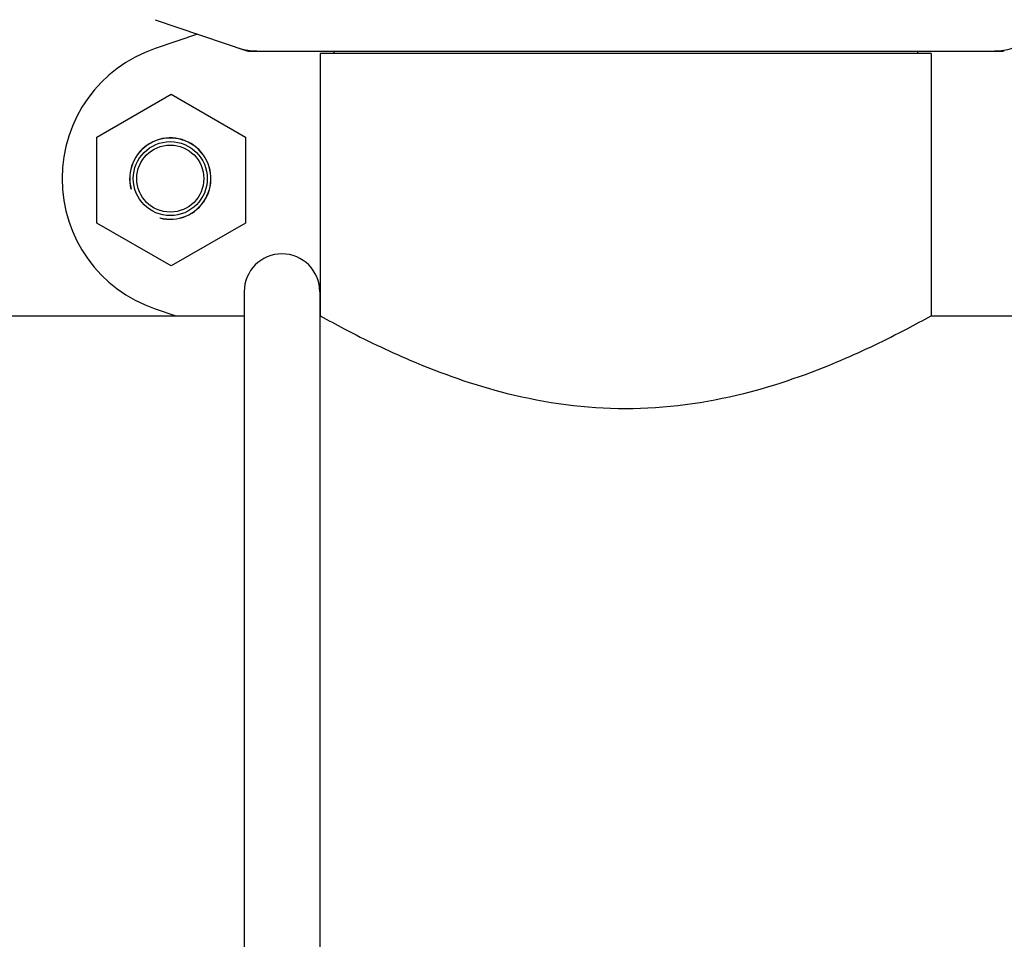
# Model space of a CAD drawing. Units: millimetres. Extents: x 608 to 5006, y 548 to 6634.
# Drawn here: x 2723 to 2866, y 4700 to 4834 of the extents above; entities that cross this region are included whole.
import ezdxf

# ---------------------------------------------------------------- set-up
doc = ezdxf.new("R2010")
doc.units = ezdxf.units.MM

msp = doc.modelspace()

# ---------------------------------------------------------------- linework, layer by layer
for p, q in [((2742.94, 4833.79), (2756.27, 4829.26)), ((2749.08, 4831.7), (2742.94, 4829.61)), ((2756.48, 4829.22), (2866.26, 4829.22)), ((2855.82, 4828.89), (2766.92, 4828.89)), ((2766.92, 4828.89), (2766.92, 4790.72)), ((2766.92, 4828.89), (2766.92, 4790.72)), ((2768.9, 4829.22), (2768.9, 4828.89)), ((2853.84, 4829.22), (2853.84, 4828.89)), ((2855.82, 4828.89), (2855.82, 4790.72)), ((2855.82, 4828.89), (2855.82, 4790.72)), ((2734.42, 4816.71), (2745.24, 4822.96)), ((2745.24, 4822.96), (2756.07, 4816.71)), ((2734.42, 4804.21), (2734.42, 4816.71)), ((2756.07, 4816.71), (2756.07, 4804.21)), ((2745.24, 4797.96), (2734.42, 4804.21)), ((2756.07, 4804.21), (2745.24, 4797.96)), ((2755.87, 4794.22), (2755.87, 4665.72)), ((2766.87, 4794.22), (2766.87, 4666.15)), ((2742.94, 4791.74), (2745.92, 4790.72)), ((2580.82, 4790.72), (2755.87, 4790.72)), ((2855.82, 4790.72), (2868.37, 4790.72))]:
    msp.add_line(p, q)
for radius in [5.38, 4.88]:
    msp.add_circle((2745.12, 4810.67), radius)
for centre, radius, start, end in [((2749.37, 4810.67), 20, 108.7612, 251.2388), ((2756.48, 4829.88), 0.654, 251.3022, 269.9366), ((2866.26, 4829.88), 0.654, 270.0629, 288.6983), ((2745.12, 4810.67), 5.92, 255, 195), ((2745.12, 4810.67), 5.9, 255, 195), ((2761.37, 4794.22), 5.5, 0, 180)]:
    msp.add_arc(centre, radius, start, end)
for centre, major_axis in [((2757.82, 4838.02), (1.43, 8.68)), ((2864.92, 4838.02), (-1.43, 8.68))]:
    msp.add_ellipse(centre, major_axis=major_axis, ratio=0.95277, start_param=2.985475, end_param=3.297711)
msp.add_open_spline([(2766.92, 4790.72), (2768.07, 4790.08), (2772.35, 4787.77), (2781.23, 4783.5), (2794.77, 4778.71), (2811.37, 4776.45), (2827.96, 4778.71), (2841.51, 4783.49), (2850.39, 4787.77), (2854.66, 4790.08), (2855.82, 4790.72)], degree=3, knots=[0, 0, 0, 0, 0.042247, 0.155295, 0.314917, 0.499969, 0.685027, 0.844676, 0.957743, 1, 1, 1, 1])

doc.saveas('drawing.dxf')
